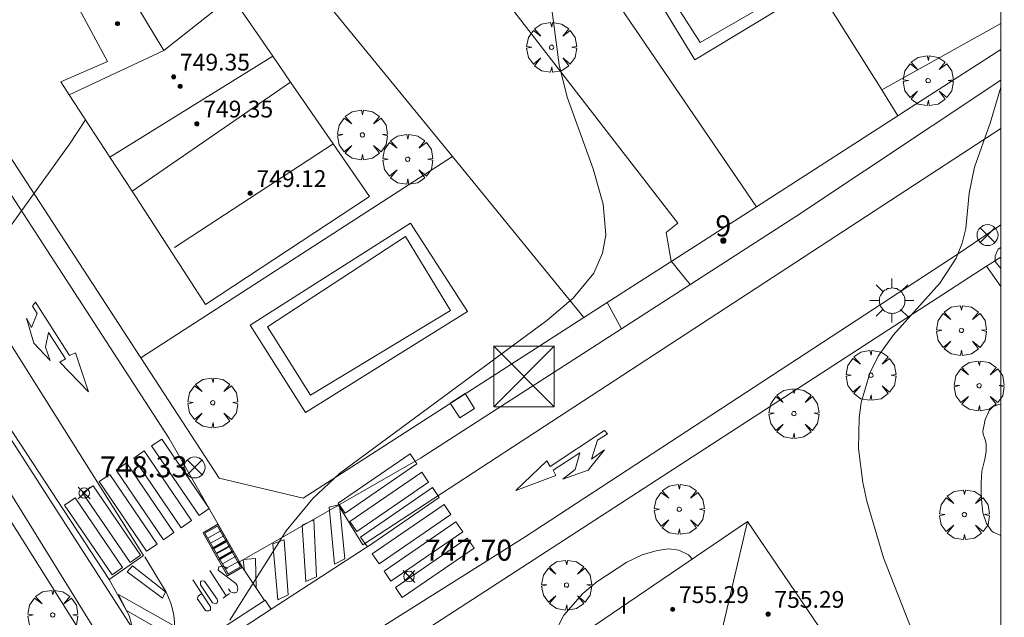
# Model space of a CAD drawing. Units: millimetres. Extents: x 422999 to 424003, y 4490499 to 4491003.
# Drawn here: x 423953 to 424000, y 4490841 to 4490869 of the extents above; entities that cross this region are included whole.
import ezdxf

# ---------------------------------------------------------------- set-up
doc = ezdxf.new("R2010")
doc.units = ezdxf.units.MM
doc.header["$MEASUREMENT"] = 0
doc.linetypes.add('VADO', pattern=[9.01, 2.71, -0.9, 0.9, -0.9, 0.9, -0.9, 0.9, -0.9])
doc.layers.get('0').update_dxf_attribs({"lineweight": 9})
for name, color, linetype, lineweight in [('1', 7, 'Continuous', 9), ('f012003p_num_plantas', 252, 'Continuous', 9), ('f022001p_portal', 7, 'Continuous', 9), ('f022001p_portal_texto', 7, 'Continuous', 9), ('f031026l_pinturavial', 253, 'Continuous', 9), ('f040024s_piscina', 140, 'Continuous', 9), ('f050002l_curvanivel_cgn', 23, 'Continuous', 9), ('f050008p_puntocotaterreno', 7, 'Continuous', 9), ('f050009p_puntocotaconstruccionelevada', 211, 'Continuous', 9), ('f060140s_arboladourbano', 92, 'Continuous', 9), ('f061013p_arbol', 91, 'Continuous', 9), ('f070045l_muro_mur', 30, 'MURO2', 9), ('f070045l_muro_tap', 11, 'MURO2', 9), ('f070045l_puerta', 11, 'Continuous', 9), ('f070047l_seto', 91, 'Continuous', 9), ('f070056l_edificacion_med', 221, 'Continuous', 9), ('f070056s_edificacion_edi', 240, 'Continuous', 9), ('f070058l_elementoconstruido_bordillo', 30, 'Continuous', 9), ('f071045l_vado', 30, 'VADO', 9), ('f071086p_torretendido', 7, 'Continuous', 9), ('f081039p_poste', 7, 'Continuous', 9), ('f081051p_bolardo', 7, 'Continuous', 9), ('f081055p_farola', 7, 'Continuous', 9), ('f081058p_imbornal', 7, 'Continuous', 9), ('f081065p_registro_cuadrado', 7, 'Continuous', 9), ('HOJAS', 7, 'Continuous', 9)]:
    doc.layers.add(name, color=color, linetype=linetype, lineweight=lineweight)
doc.styles.get("Standard").update_dxf_attribs({"font": 'arial.ttf'})
doc.styles.add('Style-s7210005_h', font='txt')
doc.linetypes.add('MURO2', pattern='A,3.1e-05,[1,muro2.shx,S=1,R=0,X=0,Y=0],-3.058844', length=3.058875)

# ---------------------------------------------------------------- blocks, each defined once
blk = doc.blocks.new('TVK2930N_ACAD_1_FMEBLOCK1')
at = {"layer": 'HOJAS'}
blk.add_lwpolyline([(-500, 250), (500, 250), (500, -250), (-500, -250)], close=True, dxfattribs=at)
blk = doc.blocks.new('punto_cota')
at = {"layer": 'f050008p_puntocotaterreno'}
for points in [[(0, 0), (-0.283, 0.283)], [(0, 0), (-0.283, -0.283)], [(0, 0), (0.283, 0.283)], [(0, 0), (0.283, -0.283)]]:
    blk.add_lwpolyline(points, dxfattribs=at)
blk.add_circle((0, 0), 0.25, dxfattribs=at)
blk = doc.blocks.new('punto_cota_construccion_elevada')
at = {"layer": 'f050009p_puntocotaconstruccionelevada'}
h = blk.add_hatch(color=256, dxfattribs=at)
h.dxf.hatch_style = 1
edge = h.paths.add_edge_path()
edge.add_arc((0, 0), 0.1, 0, 360)
blk.add_circle((0, 0), 0.1, dxfattribs=at)
blk = doc.blocks.new('arbol')
at = {"color": 0, "linetype": 'Continuous', "lineweight": 0, "flags": 128}
for points in [[(0.96, 0.012), (1.2, 0.036), (1.128, 0.468), (0.888, 0.804), (0.528, 0.528), (0.816, 0.876), (0.48, 1.104), (0.048, 1.176), (0.012, 0.96), (-0.048, 1.176), (-0.48, 1.104), (-0.816, 0.876), (-0.504, 0.528), (-0.864, 0.804), (-1.104, 0.468), (-1.188, 0.036), (-0.936, 0.012)], [(-0.936, 0.012), (-1.188, -0.048), (-1.104, -0.48), (-0.864, -0.804), (-0.504, -0.504), (-0.816, -0.876), (-0.48, -1.116)], [(-0.48, -1.116), (-0.048, -1.188), (0.012, -0.936), (0.048, -1.188), (0.48, -1.116), (0.816, -0.876), (0.528, -0.504), (0.888, -0.804), (1.128, -0.48), (1.2, -0.048), (0.96, 0.012)]]:
    blk.add_lwpolyline(points, dxfattribs=at)
at = {"color": 0, "linetype": 'Continuous', "lineweight": 0, "extrusion": (0, 0, -1)}
for start, end in [(180.0229, 7.5946), (7.2233, 180.0229)]:
    blk.add_arc((0, 0), 0.104, start, end, dxfattribs=at)
blk = doc.blocks.new('torre_tendido')
at = {"layer": 'f071086p_torretendido'}
for points in [[(-1.44, 1.44, 0), (1.44, 1.44, 0), (1.44, -1.44, 0), (-1.44, -1.44, 0), (-1.44, 1.44, 0)], [(1.44, 1.44, 0), (-1.44, -1.44, 0)], [(-1.44, 1.44, 0), (1.44, -1.44, 0)]]:
    blk.add_polyline3d(points, dxfattribs=at)
blk = doc.blocks.new('poste')
at = {"layer": 'f081039p_poste'}
for p, q in [((-0.354, 0.354), (0.354, -0.354)), ((-0.354, -0.354), (0.354, 0.354))]:
    blk.add_line(p, q, dxfattribs=at)
blk.add_circle((0, 0), 0.5, dxfattribs=at)
blk = doc.blocks.new('farola')
at = {"layer": '1'}
for points in [[(0, 1.05, 0), (0, 0.6, 0)], [(-0.75, 0.75, 0), (-0.42, 0.42, 0)], [(0.01, 0.61, 0), (0.09, 0.6, 0), (0.16, 0.58, 0), (0.24, 0.57, 0), (0.3, 0.52, 0), (0.37, 0.49, 0), (0.43, 0.43, 0), (0.48, 0.39, 0), (0.52, 0.31, 0), (0.57, 0.25, 0), (0.6, 0.18, 0), (0.61, 0.1, 0), (0.61, 0.03, 0), (0.61, -0.03, 0), (0.61, -0.11, 0), (0.6, -0.18, 0), (0.57, -0.26, 0), (0.52, -0.32, 0), (0.48, -0.39, 0), (0.43, -0.44, 0), (0.37, -0.5, 0), (0.3, -0.53, 0), (0.24, -0.57, 0), (0.16, -0.59, 0), (0.09, -0.6, 0), (0, -0.62, 0), (-0.06, -0.6, 0), (-0.14, -0.59, 0), (-0.21, -0.57, 0), (-0.27, -0.53, 0), (-0.35, -0.5, 0), (-0.41, -0.44, 0), (-0.45, -0.39, 0), (-0.5, -0.32, 0), (-0.54, -0.26, 0), (-0.57, -0.18, 0), (-0.59, -0.11, 0), (-0.59, -0.03, 0), (-0.59, 0.03, 0), (-0.59, 0.1, 0), (-0.57, 0.18, 0), (-0.54, 0.25, 0), (-0.5, 0.31, 0), (-0.45, 0.39, 0), (-0.41, 0.43, 0), (-0.35, 0.49, 0), (-0.27, 0.52, 0), (-0.21, 0.57, 0), (-0.14, 0.58, 0), (-0.06, 0.6, 0), (0.01, 0.61, 0)], [(0.75, 0.75, 0), (0.43, 0.43, 0)], [(-1.05, 0, 0), (-0.59, 0, 0)], [(1.05, 0, 0), (0.61, 0, 0)], [(-0.75, -0.74, 0), (-0.42, -0.41, 0)], [(0.75, -0.75, 0), (0.43, -0.44, 0)], [(0, -1.05, 0), (0, -0.62, 0)]]:
    blk.add_polyline3d(points, dxfattribs=at)
blk = doc.blocks.new('registro_cuadrado')
at = {"layer": 'f081065p_registro_cuadrado'}
blk.add_lwpolyline([(-0.42, 0.416), (-0.42, -0.424), (0.42, -0.424), (0.42, 0.416)], close=True, dxfattribs=at)
blk.add_polyline3d([(0, 0.003, 0), (0, -0.004, 0), (0, 0.003, 0)], dxfattribs=at)
blk = doc.blocks.new('imbornal_izq')
at = {"layer": 'f081051p_bolardo'}
h = blk.add_hatch(color=256, dxfattribs=at)
h.dxf.hatch_style = 1
h.paths.add_polyline_path([(0, 0), (0, -0.821), (1.499, -0.821), (1.499, 0)])
h.paths.add_polyline_path([(1.434, -0.065), (1.434, -0.756), (0.065, -0.756), (0.065, -0.065)], flags=16)
for p, q in [((0, 0), (1.499, 0)), ((0, -0.821), (0, 0)), ((1.499, 0), (1.499, -0.821)), ((1.499, -0.821), (0, -0.821))]:
    blk.add_line(p, q, dxfattribs=at)
blk.add_lwpolyline([(0.065, -0.065), (1.434, -0.065), (1.434, -0.756), (0.065, -0.756)], close=True, dxfattribs=at)
for points in [[(0.339, -0.065), (0.339, -0.756)], [(0.612, -0.065), (0.612, -0.756)], [(0.886, -0.065), (0.886, -0.756)], [(1.16, -0.065), (1.16, -0.756)]]:
    blk.add_lwpolyline(points, dxfattribs=at)
for p in [(0.339, -0.065), (0.612, -0.065), (0.886, -0.065), (1.16, -0.065)]:
    blk.add_point(p, dxfattribs=at)
blk = doc.blocks.new('portal_catastro')
at = {"layer": 'f022001p_portal'}
h = blk.add_hatch(color=256, dxfattribs=at)
h.dxf.hatch_style = 1
edge = h.paths.add_edge_path()
edge.add_arc((0, 0), 0.125, 0, 360)
blk.add_circle((0, 0), 0.125, dxfattribs=at)

msp = doc.modelspace()

# ---------------------------------------------------------------- linework, layer by layer
at = {"layer": 'f031026l_pinturavial'}
for p, q in [((423978.83, 4490847.712, 747.812), (423976.919, 4490846.992, 747.812)), ((423964.949, 4490841.75, 748.128), (423963.712, 4490843.615, 748.128)), ((423962.359, 4490843.179, 748.635), (423963.138, 4490841.983, 748.649)), ((423967.425, 4490842.884, 748.083), (423966.921, 4490842.658, 748.083))]:
    msp.add_line(p, q, dxfattribs=at)
for points in [[(423954.051, 4490855.971, 748.523), (423955.68, 4490853.423, 748.523), (423955.952, 4490853.556, 748.523), (423956.584, 4490851.7, 748.523), (423955.219, 4490853.109, 748.523), (423955.486, 4490853.264, 748.523), (423954.672, 4490854.523, 748.523), (423954.531, 4490853.821, 748.523), (423954.753, 4490853.197, 748.523), (423953.979, 4490854.009, 748.523), (423953.626, 4490855.208, 748.523), (423953.867, 4490854.769, 748.523), (423954.132, 4490855.423, 748.523), (423953.914, 4490855.784, 748.523), (423954.051, 4490855.971, 748.523)], [(423976.919, 4490846.992, 747.812), (423978.397, 4490848.414, 747.812), (423978.551, 4490848.142, 747.812), (423981.141, 4490849.858, 747.812), (423981.276, 4490849.69, 747.812), (423980.812, 4490849.393, 747.812), (423980.513, 4490848.482, 747.812), (423981.146, 4490848.932, 747.812), (423980.367, 4490847.966, 747.812), (423979.148, 4490847.537, 747.812), (423979.742, 4490847.991, 747.812), (423979.966, 4490848.796, 747.812), (423978.693, 4490847.963, 747.812), (423978.83, 4490847.712, 747.812)], [(423960.065, 4490849.447, 748.532), (423959.584, 4490849.12, 748.523), (423961.84, 4490845.806, 748.522), (423962.321, 4490846.134, 748.53)], [(423961.84, 4490845.806, 748.522), (423962.321, 4490846.134, 748.53), (423960.065, 4490849.447, 748.532), (423959.584, 4490849.12, 748.523)], [(423959.231, 4490848.879, 748.523), (423961.486, 4490845.565, 748.522), (423960.985, 4490845.224, 748.522), (423958.73, 4490848.538, 748.523), (423959.231, 4490848.879, 748.523)], [(423958.392, 4490848.308, 748.523), (423960.647, 4490844.994, 748.522), (423960.146, 4490844.653, 748.442), (423957.891, 4490847.967, 748.523), (423958.392, 4490848.308, 748.523)], [(423971.883, 4490848.748, 747.861), (423971.882, 4490848.748, 747.861), (423972.21, 4490848.273, 747.861), (423968.792, 4490845.918, 748.038), (423968.465, 4490846.393, 748.038), (423971.883, 4490848.748, 747.861)], [(423972.439, 4490847.87, 747.861), (423972.438, 4490847.87, 747.861), (423972.766, 4490847.395, 747.812), (423969.348, 4490845.04, 747.861), (423969.021, 4490845.515, 747.861), (423972.439, 4490847.87, 747.861)], [(423957.59, 4490847.762, 748.523), (423959.845, 4490844.448, 748.442), (423959.344, 4490844.107, 748.442), (423957.088, 4490847.421, 748.523), (423957.59, 4490847.762, 748.523)], [(423956.799, 4490847.224, 748.523), (423959.054, 4490843.91, 748.442), (423958.553, 4490843.569, 748.442), (423956.297, 4490846.883, 748.523), (423956.799, 4490847.224, 748.523)], [(423972.946, 4490847.136, 747.812), (423972.945, 4490847.135, 747.812), (423973.273, 4490846.66, 747.812), (423969.855, 4490844.306, 747.861), (423969.527, 4490844.781, 747.861), (423972.946, 4490847.136, 747.812)], [(423955.942, 4490846.641, 748.442), (423958.197, 4490843.327, 748.442), (423957.696, 4490842.986, 748.442), (423955.441, 4490846.3, 748.442), (423955.942, 4490846.641, 748.442)], [(423968.282, 4490843.487, 748.083), (423968.036, 4490846.201, 748.038), (423968.526, 4490846.322, 748.038), (423968.786, 4490843.741, 747.861), (423968.282, 4490843.487, 748.083)], [(423973.501, 4490846.331, 747.812), (423973.501, 4490846.33, 747.812), (423973.828, 4490845.855, 747.812), (423970.41, 4490843.5, 747.861), (423970.083, 4490843.975, 747.861), (423973.501, 4490846.331, 747.812)], [(423966.921, 4490842.658, 748.083), (423966.753, 4490845.34, 748.038), (423967.301, 4490845.606, 748.038), (423967.425, 4490842.884, 748.083)], [(423974.067, 4490845.511, 747.812), (423974.067, 4490845.51, 747.812), (423974.394, 4490845.035, 747.812), (423970.976, 4490842.681, 747.861), (423970.649, 4490843.156, 747.861), (423974.067, 4490845.511, 747.812)], [(423965.593, 4490841.796, 748.127), (423965.348, 4490844.455, 748.128), (423965.897, 4490844.643, 748.038), (423966.081, 4490842.027, 748.083), (423965.593, 4490841.796, 748.127)], [(423974.606, 4490844.729, 747.812), (423974.606, 4490844.729, 747.812), (423974.933, 4490844.254, 747.812), (423971.515, 4490841.899, 747.861), (423971.188, 4490842.374, 747.861), (423974.606, 4490844.729, 747.812)], [(423965.268, 4490841.336, 748.127), (423969.74, 4490844.246, 747.867), (423969.848, 4490844.316, 747.861)], [(423957.199, 4490836.168, 748.397), (423959.613, 4490837.709, 748.397), (423959.801, 4490837.92, 748.377), (423959.977, 4490838.15, 748.359), (423960.138, 4490838.397, 748.342), (423960.282, 4490838.659, 748.327), (423960.407, 4490838.936, 748.315), (423960.511, 4490839.224, 748.305), (423960.592, 4490839.521, 748.297), (423960.649, 4490839.825, 748.293), (423960.683, 4490840.133, 748.291), (423960.691, 4490840.441, 748.292), (423960.675, 4490840.747, 748.296), (423960.636, 4490841.048, 748.303), (423960.574, 4490841.341, 748.312), (423960.492, 4490841.624, 748.323), (423960.39, 4490841.895, 748.337), (423960.271, 4490842.153, 748.352), (423959.258, 4490843.829, 748.442)], [(423964.555, 4490842.344, 748.128), (423964.525, 4490843.761, 748.128), (423963.946, 4490843.704, 748.128), (423964.005, 4490843.174, 748.128)], [(423958.669, 4490843.414, 748.442), (423960.243, 4490842.163, 748.352), (423960.093, 4490841.873, 748.337), (423958.42, 4490843.116, 748.442), (423958.669, 4490843.414, 748.442)], [(423963.175, 4490843.272, 748.614), (423963.097, 4490843.349, 748.614), (423963.005, 4490843.384, 748.614), (423962.97, 4490843.386, 748.614), (423962.889, 4490843.388, 748.614), (423962.803, 4490843.36, 748.614), (423962.776, 4490843.338, 748.614), (423962.75, 4490843.238, 748.614), (423962.756, 4490843.203, 748.614), (423963.593, 4490842.564, 748.614), (423963.656, 4490842.465, 748.614), (423963.676, 4490842.381, 748.614), (423963.68, 4490842.326, 748.614), (423963.674, 4490842.214, 748.614), (423963.643, 4490842.159, 748.614), (423963.614, 4490842.135, 748.614), (423963.556, 4490842.117, 748.614), (423963.472, 4490842.119, 748.614), (423963.41, 4490842.132, 748.614), (423963.344, 4490842.163, 748.614), (423963.247, 4490842.317, 748.614)], [(423961.55, 4490842.737, 748.649), (423962.385, 4490841.452, 748.691), (423962.388, 4490841.392, 748.691), (423962.389, 4490841.346, 748.691), (423962.378, 4490841.32, 748.691), (423962.35, 4490841.28, 748.691), (423962.299, 4490841.264, 748.691), (423962.223, 4490841.264, 748.691), (423962.182, 4490841.269, 748.691), (423962.141, 4490841.283, 748.691), (423961.822, 4490841.747, 748.691), (423961.773, 4490841.826, 748.691), (423961.768, 4490841.86, 748.691), (423961.774, 4490841.913, 748.691), (423961.803, 4490841.968, 748.691), (423961.854, 4490842.009, 748.691), (423961.969, 4490842.092, 748.67)], [(423961.908, 4490842.509, 748.67), (423961.903, 4490842.609, 748.649), (423961.915, 4490842.652, 748.649), (423961.944, 4490842.685, 748.649), (423962.004, 4490842.696, 748.649), (423962.093, 4490842.675, 748.649), (423962.7, 4490841.825, 748.649), (423962.716, 4490841.769, 748.649), (423962.719, 4490841.705, 748.649), (423962.679, 4490841.621, 748.691), (423962.628, 4490841.605, 748.691), (423962.587, 4490841.607, 748.691), (423962.487, 4490841.638, 748.691), (423961.908, 4490842.509, 748.67)], [(423960.517, 4490840.051, 748.291), (423958.385, 4490841.279, 748.352), (423958.008, 4490842.043, 748.442), (423960.619, 4490840.572, 748.292), (423960.517, 4490840.051, 748.291)], [(423961.766, 4490839.671, 748.293), (423964.983, 4490841.772, 748.128), (423965.268, 4490841.336, 748.127), (423962.051, 4490839.235, 748.297), (423961.766, 4490839.671, 748.293)], [(423962.995, 4490841.875, 748.649), (423963.138, 4490841.983, 748.649), (423963.292, 4490842.091, 748.649)]]:
    msp.add_polyline3d(points, dxfattribs=at)
at = {"layer": 'f040024s_piscina'}
msp.add_polyline3d([(423988.536, 4490869.974, 747.574), (423985.698, 4490868.34, 747.986), (423982.891, 4490872.744, 747.986)], dxfattribs=at)
msp.add_polyline3d([(423965.092, 4490854.786, 748.401), (423971.668, 4490859.099, 748.385), (423973.805, 4490855.574, 748.169), (423967.15, 4490851.538, 748.169)], close=True, dxfattribs=at)
at = {"layer": 'f050002l_curvanivel_cgn'}
for points in [[(423963.304, 4490840.818, 748), (423965.988, 4490845.083, 748), (423967.249, 4490846.621, 748), (423968.528, 4490847.812, 748), (423978.392, 4490855.101, 748), (423979.648, 4490856.161, 748), (423980.627, 4490857.354, 748), (423981.047, 4490858.306, 748), (423981.196, 4490859.177, 748), (423981.08, 4490860.638, 748), (423980.603, 4490862.322, 748), (423979.367, 4490865.732, 748), (423978.989, 4490867.266, 748), (423978.588, 4490870.278, 748)], [(423996.627, 4490838.172, 747), (423994.42, 4490843.797, 747), (423993.626, 4490846.484, 747), (423993.432, 4490847.38, 747), (423993.231, 4490848.992, 747), (423993.26, 4490850.455, 747), (423993.363, 4490851.19, 747), (423993.763, 4490852.59, 747), (423994.165, 4490853.401, 747), (423994.896, 4490854.413, 747), (423997.102, 4490856.878, 747), (423997.871, 4490858.069, 747), (423998.172, 4490858.781, 747), (423998.343, 4490859.481, 747), (423998.497, 4490861.161, 747), (423998.75, 4490862.393, 747), (423999.496, 4490864.495, 747), (424000, 4490866.207, 747)], [(423952.655, 4490859.309, 749), (423955.673, 4490863.491, 749), (423956.434, 4490864.656, 749)], [(423978.531, 4490839.118, 747), (423978.569, 4490839.559, 747), (423978.737, 4490840.167, 747), (423979.205, 4490841.057, 747), (423980.109, 4490842.091, 747), (423980.77, 4490842.652, 747), (423982.209, 4490843.585, 747), (423982.938, 4490843.925, 747), (423983.646, 4490844.146, 747), (423984.188, 4490844.213, 747), (423984.677, 4490844.161, 747), (423985.137, 4490843.937, 747), (423985.326, 4490843.732, 747)]]:
    msp.add_polyline3d(points, dxfattribs=at)
at = {"layer": 'f060140s_arboladourbano'}
msp.add_polyline3d([(424000, 4490851.112, 0), (424000, 4490844.847, 0), (423999.637, 4490845.008, 0), (423999.559, 4490845.08, 0), (423999.318, 4490845.425, 0), (423999.165, 4490845.891, 0), (423999.155, 4490845.945, 0), (423999.098, 4490846.386, 0), (423999.085, 4490846.602, 0), (423999.076, 4490846.884, 0), (423999.071, 4490847.384, 0), (423999.099, 4490847.882, 0), (423999.103, 4490847.922, 0), (423999.219, 4490848.366, 0), (423999.246, 4490848.485, 0), (423999.299, 4490848.86, 0), (423999.302, 4490849.204, 0), (423999.273, 4490849.355, 0), (423999.246, 4490849.454, 0), (423999.159, 4490849.682, 0), (423999.143, 4490849.83, 0), (423999.238, 4490850.29, 0), (423999.251, 4490850.328, 0), (423999.445, 4490850.805, 0), (423999.646, 4490850.994, 0), (423999.856, 4490851.075, 0)], close=True, dxfattribs=at)
at = {"layer": 'f070045l_muro_mur'}
msp.add_polyline3d([(423980.162, 4490855.234, 748.042), (423973.9, 4490862.903, 748.407), (423965.238, 4490873.513, 748.913), (423961.962, 4490877.526, 749.105), (423958.373, 4490881.922, 749.314), (423957.747, 4490882.689, 749.351)], dxfattribs=at)
at = {"layer": 'f070045l_muro_tap'}
for p, q in [((424000, 4490868.001, 747.75), (423995.295, 4490864.973, 748.548)), ((424000, 4490858.114, 746.999), (423999.326, 4490857.69, 747.021)), ((423999.326, 4490857.69, 747.021), (424000, 4490856.72, 746.967))]:
    msp.add_line(p, q, dxfattribs=at)
for points in [[(423975.986, 4490894.73, 747.579), (423983.416, 4490883.44, 747.666), (423984.656, 4490881.47, 747.666), (423994.336, 4490866.075, 747.69), (423995.106, 4490864.851, 747.057)], [(423981.27, 4490855.947, 747.68), (423980.162, 4490855.234, 747.73), (423966.789, 4490846.628, 748.332), (423962.795, 4490847.583, 748.524), (423959.072, 4490853.309, 748.934), (423947.547, 4490871.041, 750.2)], [(423995.295, 4490864.973, 747.048), (423995.106, 4490864.851, 747.057), (423988.368, 4490860.515, 747.36), (423983.988, 4490857.696, 747.558)], [(423999.326, 4490857.69, 747.021), (423971.388, 4490839.552, 747.84), (423970.451, 4490835.877, 747.672), (423977.133, 4490825.75, 746.672)], [(423947.866, 4490854.93, 749.345), (423956.956, 4490840.24, 749.239), (423945.846, 4490832.808, 749.567), (423944.996, 4490834.098, 749.567)]]:
    msp.add_polyline3d(points, dxfattribs=at)
at = {"layer": 'f070045l_puerta'}
msp.add_line((423983.988, 4490857.696, 747.558), (423981.27, 4490855.947, 747.68), dxfattribs=at)
at = {"layer": 'f070047l_seto'}
for points in [[(424000, 4490857.576, 747.005), (423999.736, 4490857.913, 747.021), (423999.736, 4490858.172, 747.021), (423999.876, 4490858.491, 747.021), (424000, 4490858.58, 747.021)], [(423926.026, 4490822.015, 750.934), (423950.787, 4490837.354, 749.239), (423955.992, 4490840.581, 749.239), (423947.087, 4490854.729, 749.345), (423948.703, 4490855.925, 749.345), (423958.773, 4490840.28, 748.349), (423947.764, 4490832.6, 748.93), (423926.943, 4490820.211, 750.934), (423926.026, 4490822.015, 750.934)]]:
    msp.add_polyline3d(points, dxfattribs=at)
at = {"layer": 'f070056l_edificacion_med'}
for p, q in [((423960.171, 4490867.956, 752.036), (423955.661, 4490865.845, 752.036)), ((423965.354, 4490867.682, 755.206), (423957.59, 4490862.876, 755.206)), ((423966.199, 4490866.452, 755.816), (423958.648, 4490861.249, 755.816)), ((423960.664, 4490858.573, 755.176), (423968.224, 4490863.505, 755.176))]:
    msp.add_line(p, q, dxfattribs=at)
for points in [[(423957.349, 4490872.619, 752.036), (423960.171, 4490867.956, 752.036), (423963.398, 4490870.529, 752.036)], [(423987.949, 4490845.513, 753.436), (423986.259, 4490838.348, 753.436), (423993.928, 4490836.705, 753.436)]]:
    msp.add_polyline3d(points, dxfattribs=at)
at = {"layer": 'f070056s_edificacion_edi'}
for points in [[(423955.375, 4490871.368, 749.196), (423957.479, 4490867.432, 749.196), (423955.263, 4490866.457, 749.196), (423955.661, 4490865.845, 749.196), (423957.59, 4490862.876, 749.196), (423958.648, 4490861.249, 749.196), (423962.15, 4490855.86, 749.196), (423969.949, 4490860.994, 749.196), (423968.224, 4490863.505, 749.196), (423966.199, 4490866.452, 749.196), (423965.354, 4490867.682, 749.196), (423963.398, 4490870.529, 749.196), (423960.563, 4490874.656, 749.196), (423957.349, 4490872.619, 749.196)], [(423994.622, 4490830.524, 746.936), (423986.138, 4490824.764, 753.396), (423980.157, 4490833.574, 753.396), (423980.534, 4490833.83, 753.396), (423977.445, 4490838.381, 753.396), (423987.949, 4490845.513, 754.046), (423993.928, 4490836.705, 754.046), (423992.088, 4490835.456, 754.046), (423995.161, 4490830.929, 754.046)]]:
    msp.add_polyline3d(points, close=True, dxfattribs=at)
at = {"layer": 'f070058l_elementoconstruido_bordillo'}
for p, q in [((423994.336, 4490866.075, 747.16), (424000, 4490869.249, 747.028)), ((423959.072, 4490853.309, 748.45), (423973.9, 4490862.903, 748.03))]:
    msp.add_line(p, q, dxfattribs=at)
for points in [[(423857.201, 4491000, 760.296), (423874.085, 4490974.932, 758.77), (423895.576, 4490942.205, 753.4), (423914.683, 4490912.835, 749.51), (423950.698, 4490857.417, 748.99), (423959.199, 4490843.893, 748.22), (423957.563, 4490842.76, 748.36)], [(423862.206, 4491000, 759.504), (423870.992, 4490986.588, 759.19), (423877.719, 4490976.288, 758.54), (423884.881, 4490965.236, 757.62), (423885.317, 4490964.563, 757.57), (423891.683, 4490955.063, 756.44), (423900.645, 4490940.965, 752.7), (423910.522, 4490925.742, 750.23), (423918.439, 4490914.23, 749.44), (423928.236, 4490899.564, 749.51), (423942.566, 4490877.104, 750.17), (423944.609, 4490873.933, 750.18), (423953.095, 4490860.765, 748.99), (423960.414, 4490849.468, 748.37), (423963.765, 4490843.597, 748.1), (423968.483, 4490846.305, 747.92), (423972.377, 4490848.54, 747.83), (423981.949, 4490854.705, 747.57), (423990.245, 4490860.048, 747.26), (424000, 4490866.547, 746.885)], [(423894.213, 4490939.498, 753.26), (423957.563, 4490842.76, 748.36), (423958.519, 4490841.05, 748.24), (423958.644, 4490840.568, 748.24), (423958.539, 4490840.295, 748.24), (423957.637, 4490839.625, 748.12), (423955.62, 4490838.252, 748.21), (423946.428, 4490831.997, 748.45), (423943.44, 4490829.964, 748.71), (423922.67, 4490815.831, 749.61), (423893.385, 4490796.8, 752.54), (423893.3, 4490796.745, 752.54), (423892.064, 4490796.328, 752.64), (423891.547, 4490796.179, 752.64), (423891.047, 4490796.123, 753.02), (423890.617, 4490796.144, 753.02), (423890.419, 4490796.18, 753.02), (423890.167, 4490796.236, 753.02), (423889.906, 4490796.398, 753.02), (423889.692, 4490796.669, 753.02), (423888.98, 4490797.718, 753.22), (423872.381, 4490822.657, 755.5)], [(423988.368, 4490860.515, 747.31), (423979.86, 4490873.016, 747.84), (423981.168, 4490873.801, 747.84), (423981.517, 4490875.066, 747.71), (423982.346, 4490876.069, 747.74), (423983.218, 4490876.549, 747.71), (423983.941, 4490876.58, 747.7), (423981.143, 4490880.584, 747.64)], [(423974.29, 4490873.129, 748.32), (423984.625, 4490859.733, 747.84), (423984.082, 4490859.288, 747.84), (423984.315, 4490857.924, 747.37), (423984.502, 4490857.692, 747.37)], [(423989.277, 4490869.832, 747.61), (423985.446, 4490867.506, 747.6), (423982.148, 4490872.907, 747.74)], [(424000, 4490864.237, 746.901), (423973.746, 4490847.09, 747.7), (423969.636, 4490844.406, 747.86), (423968.483, 4490846.305, 747.92)], [(423964.276, 4490854.877, 748.22), (423971.905, 4490859.725, 748), (423974.61, 4490855.519, 748.13), (423966.906, 4490850.709, 748.07), (423964.276, 4490854.877, 748.22)], [(423988.208, 4490805.964, 744.76), (423981.594, 4490816.601, 745.78), (423970.644, 4490833.267, 747.3), (423967.816, 4490837.631, 747.85), (423967.627, 4490838.029, 747.85), (423967.607, 4490838.512, 747.76), (423967.921, 4490838.952, 747.87), (423969.263, 4490839.685, 747.79), (423977.358, 4490844.796, 747.55), (423997.971, 4490858.276, 747.07), (424000, 4490859.648, 747.011)]]:
    msp.add_polyline3d(points, dxfattribs=at)
at = {"layer": 'f071045l_vado'}
for p, q in [((423984.502, 4490857.692, 748.338), (423984.502, 4490857.692, 748.289)), ((423981.949, 4490854.705, 747.979), (423981.27, 4490855.947, 747.68))]:
    msp.add_line(p, q, dxfattribs=at)
msp.add_polyline3d([(423984.502, 4490857.692, 748.289), (423984.531, 4490857.655, 748.133), (423985.213, 4490856.807, 748.051)], dxfattribs=at)

# ---------------------------------------------------------------- block references
at = {"layer": 'f022001p_portal'}
msp.add_blockref('portal_catastro', (423986.795, 4490858.901), dxfattribs=at)
at = {"layer": 'f050008p_puntocotaterreno'}
for p in [(423956.374, 4490846.875, 748.333), (423971.834, 4490842.905, 747.696)]:
    msp.add_blockref('punto_cota', p, dxfattribs=at)
at = {"layer": 'f050009p_puntocotaconstruccionelevada'}
for p in [(423957.958, 4490869.232, 749.35), (423960.631, 4490866.702, 749.35), (423960.943, 4490866.252, 749.35), (423961.737, 4490864.466, 749.35), (423964.273, 4490861.156, 749.12), (423984.381, 4490841.337, 755.29), (423988.925, 4490841.109, 755.29)]:
    msp.add_blockref('punto_cota_construccion_elevada', p, dxfattribs=at)
at = {"layer": 'f061013p_arbol'}
for p in [(423978.62, 4490868.11, 747.986), (423996.545, 4490866.52, 747.692), (423969.615, 4490863.936, 748.385), (423971.772, 4490862.774, 748.385), (423998.127, 4490854.62, 746.837), (423993.823, 4490852.486, 747.303), (423998.97, 4490851.985, 746.837), (423962.492, 4490851.177, 748.401), (423990.155, 4490850.663, 747.303), (423984.698, 4490846.099, 747.508), (423998.27, 4490845.843, 746.25), (423979.333, 4490842.488, 747.508), (423954.874, 4490841.064, 749.239)]:
    msp.add_blockref('arbol', p, dxfattribs=at)
at = {"layer": 'f071086p_torretendido'}
msp.add_blockref('torre_tendido', (423977.309, 4490852.426, 747.145), dxfattribs=at)
at = {"layer": 'f081039p_poste'}
for p in [(423999.373, 4490859.163, 747.021), (423961.628, 4490848.096, 748.401)]:
    msp.add_blockref('poste', p, dxfattribs=at)
at = {"layer": 'f081055p_farola'}
msp.add_blockref('farola', (423994.821, 4490856.042, 747.303), dxfattribs=at)
at = {"layer": 'f081058p_imbornal'}
for p, rotation in [((423962.741, 4490845.391, 748.153), 299.7171829703493), ((423963.166, 4490844.646, 748.118), 299.7171828206825)]:
    msp.add_blockref('imbornal_izq', p, dxfattribs=dict(at, rotation=rotation))
at = {"layer": 'f081065p_registro_cuadrado', "rotation": 212.78450157706}
msp.add_blockref('registro_cuadrado', (423974.377, 4490851.028, 748.169), dxfattribs=at)
at = {"layer": 'HOJAS'}
msp.add_blockref('TVK2930N_ACAD_1_FMEBLOCK1', (423500, 4490750), dxfattribs=at)

# ---------------------------------------------------------------- texts
at = {"layer": 'f012003p_num_plantas', "insert": (423982.067, 4490841.528), "char_height": 0.8, "width": 0.8, "attachment_point": 5}
msp.add_mtext('{\\fArial|b0|i0;I}', dxfattribs=at)
at = {"layer": 'f022001p_portal_texto', "insert": (423986.795, 4490859.101), "char_height": 1, "width": 1, "attachment_point": 8}
msp.add_mtext('{\\fTrebuchet MS|b0|i0;9}', dxfattribs=at)
at = {"layer": 'f050008p_puntocotaterreno', "style": 'Style-s7210005_h'}
for s, p in [('748.33', (423957.124, 4490847.625, 748.333)), ('747.70', (423972.584, 4490843.655, 747.696))]:
    msp.add_text(s, height=1, dxfattribs=at).set_placement(p)
at = {"layer": 'f050009p_puntocotaconstruccionelevada', "style": 'Style-s7210005_h'}
for s, p in [('749.35', (423960.931, 4490867.002, 749.35)), ('749.35', (423962.037, 4490864.766, 749.35)), ('749.12', (423964.573, 4490861.456, 749.12)), ('755.29', (423984.681, 4490841.637, 755.29)), ('755.29', (423989.225, 4490841.409, 755.29))]:
    msp.add_text(s, height=0.8, dxfattribs=at).set_placement(p)

doc.saveas('drawing.dxf')
